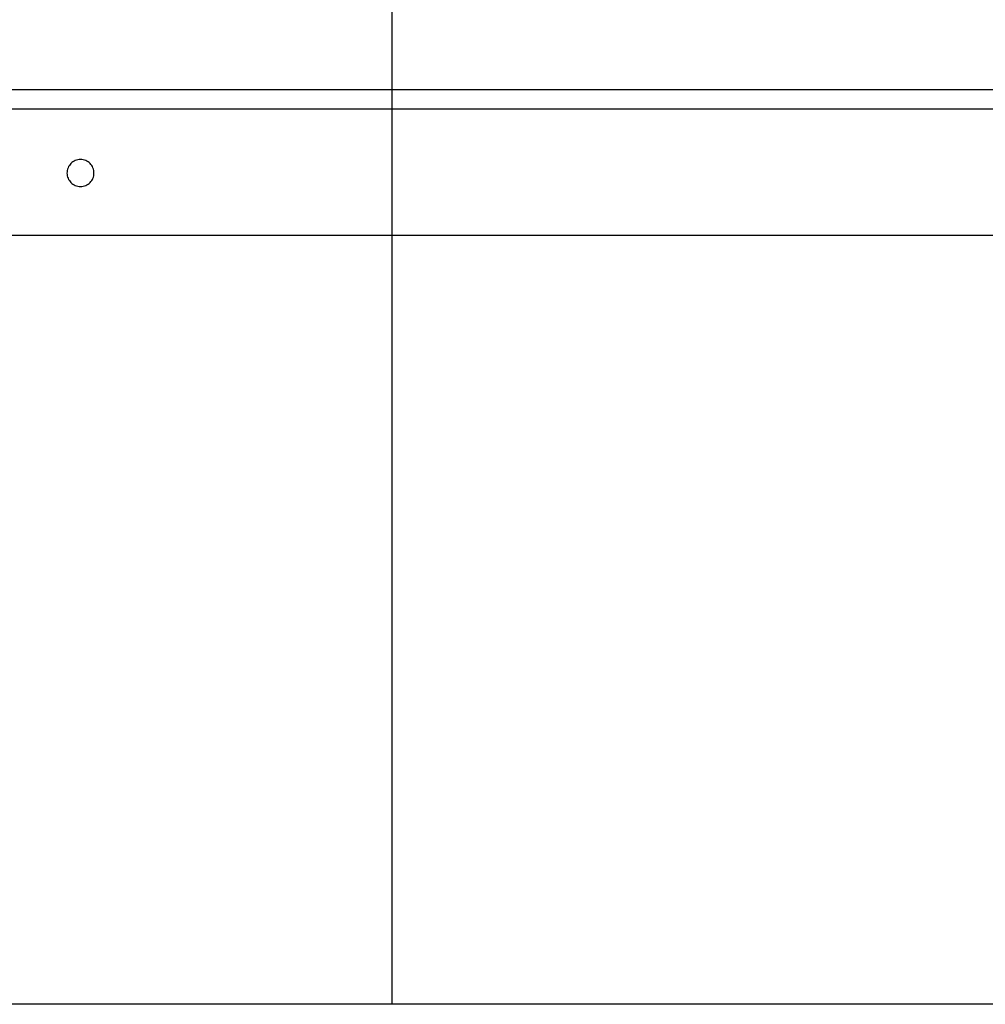
# Model space of a CAD drawing. Extents: x -39.3 to 39.3, y -32.8 to 32.8.
# Drawn here: x -14.6 to -10, y -21.2 to -16.4 of the extents above; entities that cross this region are included whole.
import ezdxf

# ---------------------------------------------------------------- set-up
doc = ezdxf.new("R2010")
doc.units = 0
for name, pattern in [('NEW_LINE100', [0]), ('NEW_LINE101', [0]), ('NEW_LINE102', [0]), ('NEW_LINE103', [0]), ('NEW_LINE104', [0]), ('NEW_LINE84', [0]), ('NEW_LINE85', [0]), ('NEW_LINE86', [0]), ('NEW_LINE87', [0]), ('NEW_LINE88', [0]), ('NEW_LINE89', [0]), ('NEW_LINE90', [0]), ('NEW_LINE91', [0]), ('NEW_LINE92', [0]), ('NEW_LINE93', [0]), ('NEW_LINE94', [0]), ('NEW_LINE95', [0]), ('NEW_LINE96', [0]), ('NEW_LINE97', [0]), ('NEW_LINE98', [0]), ('NEW_LINE99', [0])]:
    doc.linetypes.add(name, pattern=pattern)
doc.layers.get('0').update_dxf_attribs({"linetype": 'CONTINUOUS'})

msp = doc.modelspace()

# ---------------------------------------------------------------- linework, layer by layer
at = {"color": 0}
for points in [[(-12.8341, -21.1519), (-12.8341, 32.8481)], [(-12.8341, -21.1519), (-12.8341, 32.8481)], [(-12.8341, -21.1519), (-12.8341, 32.8481)], [(-12.8341, -21.1519), (-12.8341, 32.8481)], [(-12.8341, -21.1519), (-12.8341, 32.8481)], [(-12.8341, -21.1519), (-12.8341, 32.8481)], [(-12.8341, -21.1519), (-12.8341, 32.8481)], [(-12.8341, -21.1519), (-12.8341, 32.8481)], [(-12.8341, -21.1519), (-12.8341, 32.8481)], [(-12.8341, -21.1519), (-12.8341, 32.8481)], [(-12.8341, -21.1519), (-12.8341, 32.8481)], [(-12.8341, -21.1519), (-12.8341, 32.8481)], [(-12.8341, -21.1519), (-12.8341, 32.8481)], [(-12.8341, -21.1519), (-12.8341, 32.8481)], [(-12.8341, -21.1519), (-12.8341, 32.8481)], [(-12.8341, -21.1519), (-12.8341, 32.8481)], [(-12.8341, -21.1519), (-12.8341, 32.8481)], [(-12.8341, -21.1519), (-12.8341, 32.8481)], [(-12.8341, -21.1519), (-12.8341, 32.8481)], [(-12.8341, -21.1519), (-12.8341, 32.8481)], [(-12.8341, -21.1519), (-12.8341, 32.8481)], [(-5.0841, -16.752), (-23.5841, -16.752)], [(-5.0841, -16.752), (-23.5841, -16.752)], [(-5.0841, -16.752), (-23.5841, -16.752)], [(-5.0841, -16.752), (-23.5841, -16.752)], [(-5.0841, -16.752), (-23.5841, -16.752)], [(-5.0841, -16.752), (-23.5841, -16.752)], [(-5.0841, -16.752), (-23.5841, -16.752)], [(-5.0841, -16.752), (-23.5841, -16.752)], [(-5.0841, -16.752), (-23.5841, -16.752)], [(-5.0841, -16.752), (-23.5841, -16.752)], [(-5.0841, -16.752), (-23.5841, -16.752)], [(-5.0841, -16.752), (-23.5841, -16.752)], [(-5.0841, -16.752), (-23.5841, -16.752)], [(-5.0841, -16.752), (-23.5841, -16.752)], [(-5.0841, -16.752), (-23.5841, -16.752)], [(-5.0841, -16.752), (-23.5841, -16.752)], [(-5.0841, -16.752), (-23.5841, -16.752)], [(-5.0841, -16.752), (-23.5841, -16.752)], [(-5.0841, -16.752), (-23.5841, -16.752)], [(-5.0841, -16.752), (-23.5841, -16.752)], [(-5.0841, -16.752), (-23.5841, -16.752)], [(-23.5841, -16.842), (-5.0841, -16.842)], [(-23.5841, -16.842), (-5.0841, -16.842)], [(-23.5841, -16.842), (-5.0841, -16.842)], [(-23.5841, -16.842), (-5.0841, -16.842)], [(-23.5841, -16.842), (-5.0841, -16.842)], [(-23.5841, -16.842), (-5.0841, -16.842)], [(-23.5841, -16.842), (-5.0841, -16.842)], [(-23.5841, -16.842), (-5.0841, -16.842)], [(-23.5841, -16.842), (-5.0841, -16.842)], [(-23.5841, -16.842), (-5.0841, -16.842)], [(-23.5841, -16.842), (-5.0841, -16.842)], [(-23.5841, -16.842), (-5.0841, -16.842)], [(-23.5841, -16.842), (-5.0841, -16.842)], [(-23.5841, -16.842), (-5.0841, -16.842)], [(-23.5841, -16.842), (-5.0841, -16.842)], [(-23.5841, -16.842), (-5.0841, -16.842)], [(-23.5841, -16.842), (-5.0841, -16.842)], [(-23.5841, -16.842), (-5.0841, -16.842)], [(-23.5841, -16.842), (-5.0841, -16.842)], [(-23.5841, -16.842), (-5.0841, -16.842)], [(-23.5841, -16.842), (-5.0841, -16.842)], [(-14.2691, -17.152), (-14.2691, -17.152), (-14.2694, -17.1453), (-14.2703, -17.1388), (-14.2718, -17.1325), (-14.2741, -17.1266), (-14.2767, -17.1208), (-14.28, -17.1155), (-14.2836, -17.1104), (-14.288, -17.1059), (-14.2925, -17.1015), (-14.2976, -17.0979), (-14.3029, -17.0946), (-14.3087, -17.092), (-14.3146, -17.0897), (-14.3209, -17.0882), (-14.3274, -17.0873), (-14.3341, -17.087), (-14.3341, -17.087), (-14.3405, -17.0872), (-14.347, -17.0881), (-14.3532, -17.0896), (-14.3593, -17.0919), (-14.3649, -17.0945), (-14.3703, -17.0978), (-14.3753, -17.1015), (-14.38, -17.1059), (-14.3841, -17.1104), (-14.3878, -17.1154), (-14.3911, -17.1207), (-14.3939, -17.1265), (-14.396, -17.1324), (-14.3977, -17.1387), (-14.3986, -17.1452), (-14.3991, -17.1519), (-14.3991, -17.1519), (-14.3986, -17.1583), (-14.3977, -17.1648), (-14.396, -17.171), (-14.3939, -17.1771), (-14.3911, -17.1827), (-14.3878, -17.1881), (-14.3841, -17.1931), (-14.38, -17.1978), (-14.3753, -17.2019), (-14.3703, -17.2056), (-14.3649, -17.2089), (-14.3593, -17.2117), (-14.3532, -17.2138), (-14.347, -17.2155), (-14.3405, -17.2164), (-14.3341, -17.217), (-14.3341, -17.217), (-14.3274, -17.2165), (-14.3209, -17.2156), (-14.3146, -17.2139), (-14.3087, -17.2118), (-14.3029, -17.209), (-14.2976, -17.2057), (-14.2925, -17.202), (-14.288, -17.1979), (-14.2836, -17.1932), (-14.28, -17.1882), (-14.2767, -17.1828), (-14.2741, -17.1772), (-14.2718, -17.1711), (-14.2703, -17.1649), (-14.2694, -17.1584), (-14.2691, -17.152)], [(-5.0841, -17.452), (-23.5841, -17.452)], [(-5.0841, -17.452), (-23.5841, -17.452)], [(-5.0841, -17.452), (-23.5841, -17.452)], [(-5.0841, -17.452), (-23.5841, -17.452)], [(-5.0841, -17.452), (-23.5841, -17.452)], [(-5.0841, -17.452), (-23.5841, -17.452)], [(-5.0841, -17.452), (-23.5841, -17.452)], [(-5.0841, -17.452), (-23.5841, -17.452)], [(-5.0841, -17.452), (-23.5841, -17.452)], [(-5.0841, -17.452), (-23.5841, -17.452)], [(-5.0841, -17.452), (-23.5841, -17.452)], [(-5.0841, -17.452), (-23.5841, -17.452)], [(-5.0841, -17.452), (-23.5841, -17.452)], [(-5.0841, -17.452), (-23.5841, -17.452)], [(-5.0841, -17.452), (-23.5841, -17.452)], [(-5.0841, -17.452), (-23.5841, -17.452)], [(-5.0841, -17.452), (-23.5841, -17.452)], [(-5.0841, -17.452), (-23.5841, -17.452)], [(-5.0841, -17.452), (-23.5841, -17.452)], [(-5.0841, -17.452), (-23.5841, -17.452)], [(-5.0841, -17.452), (-23.5841, -17.452)], [(-12.8341, -21.1519), (-12.8341, -21.1519)]]:
    msp.add_lwpolyline(points, dxfattribs=at)
at = {"color": 0, "linetype": 'NEW_LINE84'}
msp.add_lwpolyline([(-7.8341, -21.152), (-20.8341, -21.152)], dxfattribs=at)
at = {"color": 0, "linetype": 'NEW_LINE85'}
msp.add_lwpolyline([(-7.8341, -21.152), (-20.8341, -21.152)], dxfattribs=at)
at = {"color": 0, "linetype": 'NEW_LINE86'}
msp.add_lwpolyline([(-7.8341, -21.152), (-20.8341, -21.152)], dxfattribs=at)
at = {"color": 0, "linetype": 'NEW_LINE87'}
msp.add_lwpolyline([(-7.8341, -21.152), (-20.8341, -21.152)], dxfattribs=at)
at = {"color": 0, "linetype": 'NEW_LINE88'}
msp.add_lwpolyline([(-7.8341, -21.152), (-20.8341, -21.152)], dxfattribs=at)
at = {"color": 0, "linetype": 'NEW_LINE89'}
msp.add_lwpolyline([(-7.8341, -21.152), (-20.8341, -21.152)], dxfattribs=at)
at = {"color": 0, "linetype": 'NEW_LINE90'}
msp.add_lwpolyline([(-7.8341, -21.152), (-20.8341, -21.152)], dxfattribs=at)
at = {"color": 0, "linetype": 'NEW_LINE91'}
msp.add_lwpolyline([(-7.8341, -21.152), (-20.8341, -21.152)], dxfattribs=at)
at = {"color": 0, "linetype": 'NEW_LINE92'}
msp.add_lwpolyline([(-7.8341, -21.152), (-20.8341, -21.152)], dxfattribs=at)
at = {"color": 0, "linetype": 'NEW_LINE93'}
msp.add_lwpolyline([(-7.8341, -21.152), (-20.8341, -21.152)], dxfattribs=at)
at = {"color": 0, "linetype": 'NEW_LINE94'}
msp.add_lwpolyline([(-7.8341, -21.152), (-20.8341, -21.152)], dxfattribs=at)
at = {"color": 0, "linetype": 'NEW_LINE95'}
msp.add_lwpolyline([(-7.8341, -21.152), (-20.8341, -21.152)], dxfattribs=at)
at = {"color": 0, "linetype": 'NEW_LINE96'}
msp.add_lwpolyline([(-7.8341, -21.152), (-20.8341, -21.152)], dxfattribs=at)
at = {"color": 0, "linetype": 'NEW_LINE97'}
msp.add_lwpolyline([(-7.8341, -21.152), (-20.8341, -21.152)], dxfattribs=at)
at = {"color": 0, "linetype": 'NEW_LINE98'}
msp.add_lwpolyline([(-7.8341, -21.152), (-20.8341, -21.152)], dxfattribs=at)
at = {"color": 0, "linetype": 'NEW_LINE99'}
msp.add_lwpolyline([(-7.8341, -21.152), (-20.8341, -21.152)], dxfattribs=at)
at = {"color": 0, "linetype": 'NEW_LINE100'}
msp.add_lwpolyline([(-7.8341, -21.152), (-20.8341, -21.152)], dxfattribs=at)
at = {"color": 0, "linetype": 'NEW_LINE101'}
msp.add_lwpolyline([(-7.8341, -21.152), (-20.8341, -21.152)], dxfattribs=at)
at = {"color": 0, "linetype": 'NEW_LINE102'}
msp.add_lwpolyline([(-7.8341, -21.152), (-20.8341, -21.152)], dxfattribs=at)
at = {"color": 0, "linetype": 'NEW_LINE103'}
msp.add_lwpolyline([(-7.8341, -21.152), (-20.8341, -21.152)], dxfattribs=at)
at = {"color": 0, "linetype": 'NEW_LINE104'}
msp.add_lwpolyline([(-7.8341, -21.152), (-20.8341, -21.152)], dxfattribs=at)

doc.saveas('drawing.dxf')
